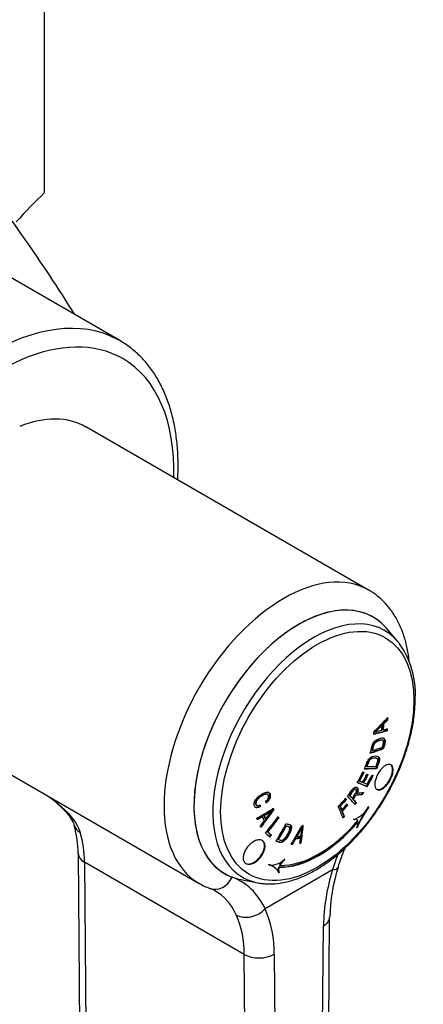
# Model space of a CAD drawing. Units: millimetres. Extents: x -328 to -25, y -84 to 301.
# Drawn here: x -54 to -25, y -46 to 24 of the extents above; entities that cross this region are included whole.
import ezdxf

# ---------------------------------------------------------------- set-up
doc = ezdxf.new("R2010")
doc.units = ezdxf.units.MM
for name, color, linetype in [('106175', 7, 'Continuous'), ('572003', 7, 'Continuous'), ('572010', 7, 'Continuous'), ('576032', 7, 'Continuous'), ('Default', 7, 'Continuous')]:
    doc.layers.add(name, color=color, linetype=linetype)

# ---------------------------------------------------------------- blocks, each defined once
blk = doc.blocks.new('SE7')
at = {"layer": '106175', "color": 7, "linetype": 'Continuous'}
blk.add_line((89.803, 95.17), (89.803, 119.47), dxfattribs=at)
blk.add_ellipse((93.953, 81.955), major_axis=(-10, -17.321), ratio=0.57735, start_param=4.224844, end_param=4.377544, dxfattribs=at)
at = {"layer": '572003', "color": 7, "linetype": 'Continuous'}
for p, q in [((114.784, 63.395), (113.977, 64.327)), ((113.685, 57.407), (113.649, 57.428)), ((113.79, 57.514), (113.754, 57.534)), ((114.085, 57.816), (114.049, 57.836)), ((113.205, 56.937), (113.17, 56.958)), ((113.774, 57.094), (113.738, 57.115)), ((114.055, 57.037), (114.02, 57.057)), ((113.738, 56.361), (113.702, 56.381)), ((113.007, 55.632), (112.972, 55.653)), ((113.802, 55.776), (113.767, 55.796)), ((112.613, 54.497), (112.578, 54.518)), ((113.323, 55.068), (113.287, 55.089)), ((112.341, 54.133), (112.425, 54.098)), ((112.626, 53.969), (112.709, 53.934)), ((112.982, 53.898), (113.064, 53.864)), ((113.304, 54.359), (113.268, 54.38)), ((112.098, 53.478), (112.062, 53.498)), ((112.402, 53.352), (112.366, 53.372)), ((112.649, 53.078), (112.613, 53.099)), ((105.586, 52.53), (105.55, 52.551)), ((105.675, 52.661), (105.639, 52.681)), ((111.4, 52.452), (111.365, 52.472)), ((111.827, 52.884), (111.791, 52.905)), ((111.896, 52.57), (111.861, 52.59)), ((112.274, 52.502), (112.238, 52.522)), ((104.791, 51.773), (104.826, 51.752)), ((105.047, 51.639), (105.011, 51.66)), ((110.736, 51.698), (110.7, 51.718)), ((111.153, 52.152), (111.118, 52.173)), ((111.245, 51.737), (111.209, 51.757)), ((111.579, 52.26), (111.543, 52.281)), ((111.64, 52.194), (111.605, 52.214)), ((111.876, 51.939), (111.841, 51.959)), ((112.745, 51.621), (112.709, 51.642)), ((105.221, 50.958), (105.186, 50.979)), ((105.344, 51.034), (105.309, 51.055)), ((105.897, 51.386), (105.861, 51.407)), ((106.028, 51.438), (105.993, 51.458)), ((106.363, 50.888), (106.296, 50.949)), ((110.844, 51.44), (110.808, 51.461)), ((110.884, 51.344), (110.848, 51.365)), ((111.036, 50.973), (111, 50.994)), ((105.454, 50.8), (105.419, 50.821)), ((106.331, 50.928), (106.398, 50.867)), ((106.398, 50.867), (106.363, 50.888)), ((106.908, 50.289), (106.873, 50.31)), ((107.105, 50.225), (107.069, 50.246)), ((111.711, 50.757), (111.676, 50.777)), ((111.899, 50.747), (111.863, 50.768)), ((111.995, 50.594), (111.96, 50.614)), ((105.607, 49.854), (105.572, 49.875)), ((105.853, 49.63), (105.818, 49.65)), ((107.662, 49.54), (107.627, 49.56)), ((108.007, 50.174), (107.972, 50.195)), ((111.918, 50.16), (111.882, 50.181)), ((106.37, 49.328), (106.334, 49.349)), ((107.364, 49.006), (107.329, 49.027)), ((107.585, 49.4), (107.549, 49.42)), ((107.908, 49.445), (107.872, 49.465)), ((107.973, 49.091), (107.938, 49.112)), ((106.464, 47.499), (106.428, 47.519)), ((106.798, 47.92), (106.763, 47.941)), ((105.981, 47.414), (105.941, 47.437)), ((106.408, 46.979), (106.373, 47)), ((106.41, 47.369), (106.374, 47.389)), ((103.682, 46.495), (104.892, 46.263))]:
    blk.add_line(p, q, dxfattribs=at)
for centre, radius, start, end in [((109.984, 59.676), 6.069, 357.18335, 35.60455), ((103.055, 67.748), 14.79, 313.15189, 315.75231), ((100.953, 69.907), 17.842, 313.3716, 315.52714), ((114.179, 54.33), 2.783, 100.49979, 110.47796), ((119.572, 46.794), 8.402, 144.76777, 156.23277), ((102.426, 56.191), 5.889, 299.30516, 305.68133), ((102.459, 56.173), 5.893, 299.31001, 305.68154), ((135.283, 28.741), 37.099, 142.38196, 143.51637), ((110.927, 52.745), 2.137, 291.54458, 328.27158), ((119.607, 46.775), 8.401, 144.76833, 156.23476), ((111.215, 50.509), 0.785, 333.59082, 6.18927), ((36.684, 104.469), 88.23, 321.47742, 321.58808), ((36.669, 104.482), 88.291, 321.48045, 321.59103), ((99.295, 54.503), 9.688, 329.32245, 333.59577), ((100.792, 53.687), 8.025, 328.88191, 334.04149), ((132.343, 46.517), 24.609, 171.45355, 172.85936), ((105.367, 46.441), 1.15, 59.66702, 76.37018), ((105.402, 46.42), 1.15, 29.04196, 76.37221), ((107.581, 46.948), 1.287, 138.08662, 153.63497), ((107.616, 46.927), 1.287, 129.48904, 153.63848), ((106.835, 47.192), 0.501, 156.84265, 202.6288), ((106.871, 47.172), 0.501, 156.84625, 202.63345)]:
    blk.add_arc(centre, radius, start, end, dxfattribs=at)
for centre, major_axis, ratio, start_param, end_param in [((107.798, 56.007), (-5.25, -9.093), 0.57735, 2.943889, 6.283185), ((108.847, 55.401), (-5.044, -8.736), 0.57735, 2.943889, 6.283185), ((108.847, 55.401), (-5.044, -8.736), 0.57735, -3.373737, -3.339297), ((59.131, 83.155), (69.063, 19.483), 0.711682, -0.896002, -0.873949), ((59.113, 85.456), (69.425, -17.987), 0.353035, -0.594644, -0.5727), ((59.113, 85.456), (69.473, -18), 0.353035, -0.594693, -0.572765), ((58.727, 83.883), (70.291, -14.528), 0.406234, -0.608956, -0.592891), ((58.698, 83.741), (70.241, -14.518), 0.406234, -0.611355, -0.590369), ((58.698, 83.741), (70.29, -14.528), 0.406234, -0.611406, -0.590435), ((58.659, 83.876), (67.346, -24.83), 0.233166, -0.560707, -0.544641), ((61.58, 83.094), (-28.379, -65.725), 0.814655, 1.468317, 1.480359), ((61.673, 83.054), (-28.354, -65.667), 0.814655, 1.470539, 1.480363), ((61.673, 83.054), (-28.374, -65.713), 0.814655, 1.470543, 1.48036), ((61.919, 82.947), (-28.36, -65.68), 0.814656, 1.47054, 1.479763), ((62.013, 82.907), (-28.334, -65.62), 0.814655, 1.470535, 1.479766), ((62.013, 82.907), (-28.354, -65.666), 0.814656, 1.470539, 1.479763), ((58.605, 83.73), (67.298, -24.812), 0.233166, -0.563106, -0.54212), ((58.605, 83.73), (67.345, -24.829), 0.233166, -0.563156, -0.542185), ((62.378, 82.749), (-28.31, -65.564), 0.814656, 1.468297, 1.48076), ((62.285, 82.789), (-28.336, -65.625), 0.814655, 1.470536, 1.480756), ((62.378, 82.749), (-28.33, -65.61), 0.814655, 1.468303, 1.480757), ((58.55, 83.793), (63.462, -33.426), 0.054801, -0.543983, -0.522997), ((58.55, 83.793), (63.506, -33.449), 0.054801, -0.544034, -0.523063), ((58.624, 83.934), (63.507, -33.449), 0.054801, -0.532671, -0.52552), ((58.461, 83.793), (58.678, -41.337), 0.126264, 0.527714, 0.548685), ((60.299, 81.266), (64.229, 31.619), 0.761629, -1.10655, -1.095301), ((58.482, 83.931), (52.856, -48.561), 0.294258, 0.55515, 0.576121), ((60.35, 81.164), (64.172, 31.591), 0.761629, -1.104327, -1.095297), ((60.35, 81.164), (64.217, 31.613), 0.761628, -1.104326, -1.095302), ((60.484, 80.892), (64.184, 31.597), 0.761629, -1.104326, -1.096524), ((60.534, 80.79), (64.127, 31.568), 0.76163, -1.104328, -1.096519), ((60.534, 80.79), (64.171, 31.59), 0.761629, -1.104328, -1.096524), ((58.552, 83.922), (58.638, -41.309), 0.126264, 0.52765, 0.536983), ((58.552, 83.922), (58.678, -41.338), 0.126264, 0.527716, 0.537042), ((58.912, 83.245), (71.431, 6.923), 0.634984, -0.935714, -0.914477), ((58.056, 84.855), (42.984, 57.4), 0.814553, 4.718941, 4.74031), ((58.056, 84.855), (43.014, 57.44), 0.814553, 4.719004, 4.740358), ((58.585, 84.044), (52.82, -48.527), 0.294258, 0.555086, 0.564614), ((58.585, 84.044), (52.857, -48.561), 0.294258, 0.555151, 0.564672), ((58.631, 84.454), (48.341, 53.058), 0.810064, 4.794564, 4.814873), ((58.697, 84.393), (48.308, 53.022), 0.810064, -1.486307, -1.468363), ((58.697, 84.393), (48.341, 53.059), 0.810064, -1.486244, -1.468312), ((58.505, 84.379), (-20.131, -68.896), 0.808513, 1.28285, 1.30316), ((58.592, 84.353), (-20.117, -68.849), 0.808513, 1.285165, 1.300735), ((58.592, 84.353), (-20.131, -68.897), 0.808514, 1.285228, 1.300788), ((109.167, 55.216), (-4.288, -7.426), 0.57735, 0.306746, 1.26405), ((109.203, 55.196), (-4.287, -7.426), 0.57735, 0.306746, 1.26405), ((109.215, 55.189), (-4.213, -7.296), 0.57735, 0.305278, 1.265518), ((59.569, 84.049), (-21.73, -68.397), 0.810024, 1.303261, 1.324502), ((57.657, 83.686), (33.212, -63.555), 0.604061, 0.719616, 0.740989), ((57.657, 83.686), (33.235, -63.6), 0.604061, 0.719679, 0.741037), ((55.08, 78.793), (59.131, -40.139), 0.102285, 0.614931, 0.625034), ((55.175, 78.933), (59.102, -40.12), 0.102285, 0.614929, 0.622888), ((55.175, 78.933), (59.144, -40.148), 0.102285, 0.614932, 0.622886), ((107.798, 56.007), (-5.25, -9.093), 0.57735, 0, 0.197704), ((108.847, 55.401), (-5.044, -8.736), 0.57735, 0, 0.197704), ((108.847, 55.401), (-5.044, -8.736), 0.57735, 0.197704, 0.252598)]:
    blk.add_ellipse(centre, major_axis=major_axis, ratio=ratio, start_param=start_param, end_param=end_param, dxfattribs=at)
blk.add_ellipse((109.103, 55.253), major_axis=(4.837, 8.378), ratio=0.57735, dxfattribs=at)
for points, knots in [([(105.255, 46.223), (105.372, 46.208), (105.683, 46.168), (106.294, 46.206), (107.033, 46.341), (107.801, 46.586), (108.579, 46.933), (109.359, 47.379), (110.132, 47.918), (110.888, 48.544), (111.618, 49.248), (112.316, 50.021), (112.973, 50.856), (113.582, 51.742), (114.137, 52.67), (114.631, 53.63), (115.059, 54.61), (115.416, 55.599), (115.698, 56.589), (115.9, 57.561), (116.023, 58.515), (116.039, 59.064), (116.045, 59.377)], [0, 0, 0, 0, 0.023313, 0.073463, 0.12423, 0.175521, 0.227158, 0.278967, 0.330819, 0.382637, 0.434402, 0.486112, 0.537776, 0.589409, 0.641027, 0.692647, 0.744283, 0.795951, 0.847669, 0.899454, 0.951322, 1, 1, 1, 1]), ([(112.867, 55.454), (112.899, 55.603), (112.925, 55.751), (112.963, 55.903), (112.976, 55.956), (112.993, 56.01), (113.017, 56.062), (113.035, 56.102), (113.059, 56.141), (113.084, 56.176), (113.117, 56.222), (113.154, 56.263), (113.191, 56.299), (113.249, 56.353), (113.309, 56.396), (113.367, 56.428), (113.473, 56.487), (113.577, 56.522), (113.671, 56.529), (113.713, 56.533), (113.752, 56.529), (113.786, 56.517), (113.822, 56.504), (113.854, 56.484), (113.876, 56.449), (113.889, 56.428), (113.898, 56.399), (113.901, 56.366), (113.906, 56.325), (113.903, 56.277), (113.896, 56.228), (113.874, 56.081), (113.834, 55.926), (113.802, 55.776)], [0, 0, 0, 0, 0.167914, 0.167914, 0.167914, 0.225997, 0.225997, 0.225997, 0.270382, 0.270382, 0.270382, 0.329135, 0.329135, 0.329135, 0.419892, 0.419892, 0.419892, 0.585822, 0.585822, 0.585822, 0.657595, 0.657595, 0.657595, 0.730176, 0.730176, 0.730176, 0.774883, 0.774883, 0.774883, 0.831505, 0.831505, 0.831505, 1, 1, 1, 1]), ([(113.767, 55.796), (113.802, 55.959), (113.849, 56.129), (113.865, 56.285), (113.869, 56.328), (113.869, 56.37), (113.863, 56.406), (113.858, 56.436), (113.847, 56.461), (113.833, 56.48), (113.82, 56.498), (113.804, 56.511), (113.786, 56.521)], [0, 0, 0, 0, 0.577294, 0.577294, 0.577294, 0.739188, 0.739188, 0.739188, 0.875078, 0.875078, 0.875078, 1, 1, 1, 1]), ([(112.972, 55.653), (112.986, 55.718), (112.999, 55.783), (113.013, 55.848), (113.027, 55.913), (113.04, 55.981), (113.069, 56.048), (113.08, 56.073), (113.094, 56.098), (113.11, 56.121), (113.13, 56.151), (113.153, 56.178), (113.177, 56.202), (113.213, 56.239), (113.252, 56.269), (113.289, 56.292), (113.364, 56.338), (113.437, 56.366), (113.507, 56.384), (113.552, 56.395), (113.596, 56.401), (113.636, 56.398), (113.66, 56.397), (113.683, 56.393), (113.702, 56.381)], [0, 0, 0, 0, 0.1457296, 0.1457296, 0.1457296, 0.2932981, 0.2932981, 0.2932981, 0.3482171, 0.3482171, 0.3482171, 0.4221599, 0.4221599, 0.4221599, 0.5371719, 0.5371719, 0.5371719, 0.7663096, 0.7663096, 0.7663096, 0.9131819, 0.9131819, 0.9131819, 1, 1, 1, 1]), ([(113.724, 55.879), (113.747, 55.986), (113.776, 56.097), (113.787, 56.199), (113.79, 56.234), (113.791, 56.269), (113.784, 56.296), (113.779, 56.317), (113.77, 56.333), (113.758, 56.345), (113.743, 56.361), (113.723, 56.37), (113.702, 56.374), (113.645, 56.385), (113.58, 56.375), (113.513, 56.355), (113.442, 56.333), (113.367, 56.303), (113.292, 56.25), (113.265, 56.231), (113.238, 56.207), (113.212, 56.181), (113.185, 56.154), (113.159, 56.123), (113.137, 56.088), (113.122, 56.064), (113.108, 56.038), (113.098, 56.013), (113.077, 55.959), (113.065, 55.905), (113.054, 55.853), (113.038, 55.779), (113.023, 55.706), (113.007, 55.632)], [0, 0, 0, 0, 0.169525, 0.169525, 0.169525, 0.228828, 0.228828, 0.228828, 0.273056, 0.273056, 0.273056, 0.330584, 0.330584, 0.330584, 0.484992, 0.484992, 0.484992, 0.647675, 0.647675, 0.647675, 0.705649, 0.705649, 0.705649, 0.764405, 0.764405, 0.764405, 0.803835, 0.803835, 0.803835, 0.885472, 0.885472, 0.885472, 1, 1, 1, 1]), ([(112.459, 54.352), (112.502, 54.466), (112.545, 54.58), (112.629, 54.808), (112.677, 54.93), (112.902, 55.21), (113.079, 55.254), (113.287, 55.254), (113.353, 55.243), (113.46, 55.174), (113.505, 55.119), (113.513, 54.93), (113.472, 54.809), (113.388, 54.584), (113.346, 54.472), (113.304, 54.359)], [0, 0, 0, 0, 0.125, 0.125, 0.25, 0.25, 0.5, 0.5, 0.625, 0.625, 0.75, 0.75, 0.875, 0.875, 1, 1, 1, 1]), ([(112.578, 54.518), (112.603, 54.584), (112.627, 54.65), (112.652, 54.716), (112.677, 54.783), (112.701, 54.852), (112.739, 54.915), (112.753, 54.938), (112.77, 54.96), (112.787, 54.978), (112.81, 55.004), (112.834, 55.025), (112.858, 55.042), (112.896, 55.069), (112.935, 55.089), (112.971, 55.101), (113.042, 55.124), (113.108, 55.127), (113.17, 55.122), (113.21, 55.119), (113.249, 55.11), (113.282, 55.092), (113.284, 55.091), (113.286, 55.09), (113.287, 55.089)], [0, 0, 0, 0, 0.158283, 0.158283, 0.158283, 0.318501, 0.318501, 0.318501, 0.377392, 0.377392, 0.377392, 0.456442, 0.456442, 0.456442, 0.582528, 0.582528, 0.582528, 0.829513, 0.829513, 0.829513, 0.991438, 0.991438, 0.991438, 1, 1, 1, 1]), ([(113.268, 54.38), (113.31, 54.491), (113.352, 54.603), (113.435, 54.827), (113.477, 54.946), (113.471, 55.138), (113.426, 55.192), (113.369, 55.23), (113.365, 55.232), (113.361, 55.235)], [0, 0, 0, 0, 0.325841, 0.325841, 0.651682, 0.651682, 0.977522, 0.977522, 1, 1, 1, 1]), ([(113.261, 54.503), (113.302, 54.612), (113.349, 54.723), (113.379, 54.832), (113.389, 54.869), (113.396, 54.907), (113.396, 54.94), (113.396, 54.964), (113.391, 54.985), (113.384, 55.002), (113.374, 55.026), (113.359, 55.043), (113.341, 55.056), (113.304, 55.084), (113.259, 55.096), (113.21, 55.101), (113.15, 55.107), (113.085, 55.104), (113.015, 55.083), (112.987, 55.074), (112.958, 55.062), (112.928, 55.044), (112.898, 55.026), (112.867, 55.003), (112.838, 54.974), (112.82, 54.956), (112.802, 54.935), (112.786, 54.912), (112.77, 54.889), (112.757, 54.864), (112.745, 54.838), (112.692, 54.726), (112.656, 54.611), (112.613, 54.497)], [0, 0, 0, 0, 0.169812, 0.169812, 0.169812, 0.22906, 0.22906, 0.22906, 0.273162, 0.273162, 0.273162, 0.333166, 0.333166, 0.333166, 0.459772, 0.459772, 0.459772, 0.617886, 0.617886, 0.617886, 0.681653, 0.681653, 0.681653, 0.745834, 0.745834, 0.745834, 0.785363, 0.785363, 0.785363, 0.825133, 0.825133, 0.825133, 1, 1, 1, 1]), ([(114.307, 54.628), (114.355, 54.603), (114.394, 54.56), (114.422, 54.503), (114.449, 54.447), (114.465, 54.374), (114.469, 54.293), (114.472, 54.211), (114.463, 54.118), (114.443, 54.021), (114.422, 53.924), (114.389, 53.821), (114.347, 53.719), (114.305, 53.619), (114.252, 53.517), (114.193, 53.423), (114.134, 53.329), (114.068, 53.241), (113.999, 53.164), (113.93, 53.088), (113.856, 53.021), (113.785, 52.971), (113.713, 52.92), (113.641, 52.883), (113.575, 52.864), (113.508, 52.844), (113.446, 52.842), (113.392, 52.856), (113.338, 52.871), (113.292, 52.904), (113.258, 52.951), (113.223, 52.999), (113.199, 53.062), (113.188, 53.137), (113.177, 53.212), (113.178, 53.3), (113.191, 53.394), (113.205, 53.487), (113.23, 53.588), (113.266, 53.689), (113.302, 53.79), (113.349, 53.893), (113.404, 53.991), (113.458, 54.088), (113.521, 54.182), (113.588, 54.265), (113.654, 54.347), (113.726, 54.422), (113.798, 54.481), (113.87, 54.541), (113.943, 54.588), (114.012, 54.617), (114.081, 54.647), (114.147, 54.66), (114.205, 54.656), (114.242, 54.654), (114.276, 54.644), (114.307, 54.628)], [0, 0, 0, 0, 0.054084, 0.054084, 0.054084, 0.10818, 0.10818, 0.10818, 0.162076, 0.162076, 0.162076, 0.215618, 0.215618, 0.215618, 0.268881, 0.268881, 0.268881, 0.32206, 0.32206, 0.32206, 0.375385, 0.375385, 0.375385, 0.429019, 0.429019, 0.429019, 0.482996, 0.482996, 0.482996, 0.537198, 0.537198, 0.537198, 0.591408, 0.591408, 0.591408, 0.645401, 0.645401, 0.645401, 0.699051, 0.699051, 0.699051, 0.752385, 0.752385, 0.752385, 0.805568, 0.805568, 0.805568, 0.858825, 0.858825, 0.858825, 0.912352, 0.912352, 0.912352, 0.966226, 0.966226, 0.966226, 1, 1, 1, 1]), ([(113.3, 52.901), (113.335, 52.88), (113.376, 52.869), (113.42, 52.868), (113.479, 52.866), (113.547, 52.881), (113.617, 52.914), (113.687, 52.946), (113.761, 52.995), (113.834, 53.058), (113.906, 53.12), (113.978, 53.197), (114.045, 53.283), (114.111, 53.368), (114.173, 53.464), (114.226, 53.562), (114.279, 53.661), (114.324, 53.764), (114.358, 53.864), (114.392, 53.964), (114.415, 54.064), (114.426, 54.155), (114.437, 54.246), (114.436, 54.331), (114.424, 54.403), (114.411, 54.476), (114.385, 54.537), (114.35, 54.582), (114.328, 54.611), (114.301, 54.633), (114.271, 54.649)], [0, 0, 0, 0, 0.080182, 0.080182, 0.080182, 0.188003, 0.188003, 0.188003, 0.295677, 0.295677, 0.295677, 0.402804, 0.402804, 0.402804, 0.509229, 0.509229, 0.509229, 0.615108, 0.615108, 0.615108, 0.720836, 0.720836, 0.720836, 0.826868, 0.826868, 0.826868, 0.933525, 0.933525, 0.933525, 1, 1, 1, 1]), ([(111.248, 52.388), (111.357, 52.541), (111.464, 52.697), (111.575, 52.848), (111.6, 52.883), (111.627, 52.916), (111.654, 52.947), (111.674, 52.969), (111.696, 52.99), (111.717, 53.006), (111.739, 53.022), (111.761, 53.033), (111.782, 53.039), (111.811, 53.049), (111.839, 53.051), (111.863, 53.046), (111.893, 53.041), (111.918, 53.025), (111.939, 53.004), (111.96, 52.982), (111.978, 52.953), (111.987, 52.916), (111.993, 52.892), (111.995, 52.863), (111.992, 52.831), (111.99, 52.8), (111.982, 52.765), (111.971, 52.73), (111.957, 52.688), (111.937, 52.645), (111.915, 52.603), (111.909, 52.592), (111.903, 52.581), (111.896, 52.57)], [0, 0, 0, 0, 0.31629, 0.31629, 0.31629, 0.388482, 0.388482, 0.388482, 0.441984, 0.441984, 0.441984, 0.496018, 0.496018, 0.496018, 0.573836, 0.573836, 0.573836, 0.668592, 0.668592, 0.668592, 0.767376, 0.767376, 0.767376, 0.833228, 0.833228, 0.833228, 0.89936, 0.89936, 0.89936, 0.978513, 0.978513, 0.978513, 1, 1, 1, 1]), ([(111.861, 52.59), (111.887, 52.634), (111.91, 52.681), (111.927, 52.726), (111.94, 52.761), (111.949, 52.796), (111.954, 52.828), (111.959, 52.86), (111.959, 52.891), (111.955, 52.917), (111.95, 52.95), (111.939, 52.977), (111.924, 52.999), (111.909, 53.021), (111.89, 53.039), (111.868, 53.052)], [0, 0, 0, 0, 0.226132, 0.226132, 0.226132, 0.397085, 0.397085, 0.397085, 0.568235, 0.568235, 0.568235, 0.781184, 0.781184, 0.781184, 1, 1, 1, 1]), ([(105.047, 51.639), (104.98, 51.613), (104.913, 51.594), (104.851, 51.591), (104.814, 51.59), (104.778, 51.595), (104.748, 51.608), (104.718, 51.621), (104.692, 51.643), (104.673, 51.672), (104.656, 51.698), (104.645, 51.731), (104.639, 51.767), (104.633, 51.804), (104.632, 51.845), (104.636, 51.888), (104.64, 51.928), (104.65, 51.97), (104.666, 52.011), (104.681, 52.052), (104.703, 52.094), (104.728, 52.133), (104.766, 52.193), (104.812, 52.249), (104.86, 52.299), (104.934, 52.377), (105.015, 52.444), (105.097, 52.5), (105.206, 52.574), (105.32, 52.638), (105.428, 52.669), (105.478, 52.683), (105.528, 52.691), (105.573, 52.688), (105.619, 52.686), (105.662, 52.673), (105.695, 52.647), (105.723, 52.626), (105.746, 52.595), (105.76, 52.558), (105.774, 52.523), (105.781, 52.483), (105.781, 52.439), (105.781, 52.402), (105.776, 52.361), (105.765, 52.319), (105.753, 52.278), (105.736, 52.235), (105.714, 52.195), (105.692, 52.153), (105.665, 52.113), (105.636, 52.077), (105.594, 52.023), (105.546, 51.976), (105.498, 51.933)], [0, 0, 0, 0, 0.075598, 0.075598, 0.075598, 0.120814, 0.120814, 0.120814, 0.166365, 0.166365, 0.166365, 0.20769, 0.20769, 0.20769, 0.251034, 0.251034, 0.251034, 0.290702, 0.290702, 0.290702, 0.330402, 0.330402, 0.330402, 0.391479, 0.391479, 0.391479, 0.485458, 0.485458, 0.485458, 0.610736, 0.610736, 0.610736, 0.668169, 0.668169, 0.668169, 0.726527, 0.726527, 0.726527, 0.776233, 0.776233, 0.776233, 0.822222, 0.822222, 0.822222, 0.861929, 0.861929, 0.861929, 0.901661, 0.901661, 0.901661, 0.9419, 0.9419, 0.9419, 1, 1, 1, 1]), ([(104.791, 51.773), (104.778, 51.781), (104.766, 51.791), (104.756, 51.803), (104.743, 51.821), (104.733, 51.844), (104.729, 51.87), (104.724, 51.894), (104.723, 51.921), (104.727, 51.949), (104.73, 51.981), (104.74, 52.015), (104.754, 52.049), (104.766, 52.078), (104.782, 52.106), (104.799, 52.133), (104.827, 52.175), (104.859, 52.215), (104.894, 52.249), (104.953, 52.309), (105.018, 52.359), (105.083, 52.403), (105.169, 52.461), (105.257, 52.512), (105.342, 52.543), (105.379, 52.556), (105.415, 52.565), (105.449, 52.568), (105.483, 52.571), (105.517, 52.568), (105.544, 52.554), (105.546, 52.553), (105.548, 52.552), (105.55, 52.551)], [0, 0, 0, 0, 0.047911, 0.047911, 0.047911, 0.116397, 0.116397, 0.116397, 0.180755, 0.180755, 0.180755, 0.2539, 0.2539, 0.2539, 0.316633, 0.316633, 0.316633, 0.414197, 0.414197, 0.414197, 0.582774, 0.582774, 0.582774, 0.804165, 0.804165, 0.804165, 0.897437, 0.897437, 0.897437, 0.992273, 0.992273, 0.992273, 1, 1, 1, 1]), ([(105.451, 52.026), (105.493, 52.064), (105.535, 52.107), (105.57, 52.154), (105.59, 52.18), (105.607, 52.208), (105.621, 52.236), (105.635, 52.265), (105.646, 52.295), (105.651, 52.323), (105.656, 52.348), (105.657, 52.372), (105.656, 52.394), (105.653, 52.427), (105.646, 52.457), (105.632, 52.482), (105.621, 52.502), (105.606, 52.518), (105.588, 52.529), (105.57, 52.54), (105.549, 52.546), (105.526, 52.548), (105.489, 52.551), (105.447, 52.544), (105.406, 52.532), (105.335, 52.51), (105.261, 52.472), (105.19, 52.428), (105.108, 52.378), (105.025, 52.321), (104.949, 52.248), (104.919, 52.22), (104.89, 52.188), (104.864, 52.155), (104.838, 52.12), (104.815, 52.083), (104.797, 52.045), (104.783, 52.016), (104.773, 51.986), (104.767, 51.957), (104.761, 51.928), (104.759, 51.9), (104.761, 51.875), (104.763, 51.848), (104.769, 51.823), (104.78, 51.802), (104.791, 51.781), (104.807, 51.764), (104.826, 51.753), (104.843, 51.742), (104.864, 51.736), (104.886, 51.735), (104.919, 51.732), (104.956, 51.739), (104.993, 51.75), (105.019, 51.758), (105.045, 51.768), (105.071, 51.779)], [0, 0, 0, 0, 0.069291, 0.069291, 0.069291, 0.106637, 0.106637, 0.106637, 0.144508, 0.144508, 0.144508, 0.177485, 0.177485, 0.177485, 0.226625, 0.226625, 0.226625, 0.266535, 0.266535, 0.266535, 0.306367, 0.306367, 0.306367, 0.371053, 0.371053, 0.371053, 0.481671, 0.481671, 0.481671, 0.60775, 0.60775, 0.60775, 0.6573, 0.6573, 0.6573, 0.707341, 0.707341, 0.707341, 0.745408, 0.745408, 0.745408, 0.783428, 0.783428, 0.783428, 0.823693, 0.823693, 0.823693, 0.865563, 0.865563, 0.865563, 0.903275, 0.903275, 0.903275, 0.960291, 0.960291, 0.960291, 1, 1, 1, 1]), ([(105.462, 51.953), (105.522, 52.006), (105.581, 52.067), (105.629, 52.135), (105.658, 52.175), (105.682, 52.218), (105.701, 52.262), (105.721, 52.305), (105.734, 52.351), (105.741, 52.393), (105.747, 52.432), (105.747, 52.47), (105.743, 52.505), (105.738, 52.543), (105.727, 52.579), (105.711, 52.608), (105.693, 52.639), (105.669, 52.664), (105.639, 52.681)], [0, 0, 0, 0, 0.253079, 0.253079, 0.253079, 0.39928, 0.39928, 0.39928, 0.546322, 0.546322, 0.546322, 0.682657, 0.682657, 0.682657, 0.83541, 0.83541, 0.83541, 1, 1, 1, 1]), ([(111.365, 52.472), (111.44, 52.579), (111.514, 52.688), (111.592, 52.792), (111.608, 52.813), (111.625, 52.834), (111.643, 52.853), (111.658, 52.868), (111.674, 52.882), (111.69, 52.893), (111.706, 52.903), (111.722, 52.91), (111.736, 52.913), (111.75, 52.916), (111.762, 52.915), (111.773, 52.912), (111.78, 52.911), (111.786, 52.908), (111.791, 52.905)], [0, 0, 0, 0, 0.546131, 0.546131, 0.546131, 0.660915, 0.660915, 0.660915, 0.758683, 0.758683, 0.758683, 0.85732, 0.85732, 0.85732, 0.94789, 0.94789, 0.94789, 1, 1, 1, 1]), ([(111.579, 52.26), (111.655, 52.368), (111.735, 52.472), (111.806, 52.584), (111.821, 52.607), (111.836, 52.631), (111.848, 52.656), (111.857, 52.675), (111.865, 52.695), (111.87, 52.714), (111.876, 52.733), (111.878, 52.752), (111.879, 52.768), (111.88, 52.786), (111.879, 52.803), (111.875, 52.817), (111.87, 52.838), (111.86, 52.854), (111.848, 52.867), (111.836, 52.88), (111.821, 52.89), (111.803, 52.893), (111.791, 52.895), (111.777, 52.894), (111.762, 52.89), (111.747, 52.885), (111.731, 52.877), (111.715, 52.865), (111.701, 52.854), (111.686, 52.841), (111.672, 52.826), (111.609, 52.759), (111.556, 52.672), (111.5, 52.592), (111.467, 52.545), (111.433, 52.498), (111.4, 52.452)], [0, 0, 0, 0, 0.254984, 0.254984, 0.254984, 0.308316, 0.308316, 0.308316, 0.350039, 0.350039, 0.350039, 0.391748, 0.391748, 0.391748, 0.435724, 0.435724, 0.435724, 0.499218, 0.499218, 0.499218, 0.564888, 0.564888, 0.564888, 0.610021, 0.610021, 0.610021, 0.655421, 0.655421, 0.655421, 0.69629, 0.69629, 0.69629, 0.88743, 0.88743, 0.88743, 1, 1, 1, 1]), ([(111.605, 52.214), (111.631, 52.251), (111.657, 52.287), (111.708, 52.36), (111.734, 52.397), (111.792, 52.459), (111.823, 52.477), (111.88, 52.497), (111.906, 52.5), (111.985, 52.51), (112.035, 52.512), (112.137, 52.517), (112.188, 52.519), (112.238, 52.522)], [0, 0, 0, 0, 0.125, 0.125, 0.25, 0.25, 0.375, 0.375, 0.5, 0.5, 0.75, 0.75, 1, 1, 1, 1]), ([(112.274, 52.502), (112.223, 52.499), (112.172, 52.496), (112.07, 52.491), (112.019, 52.489), (111.94, 52.48), (111.913, 52.476), (111.856, 52.456), (111.825, 52.437), (111.768, 52.375), (111.743, 52.338), (111.691, 52.266), (111.666, 52.23), (111.64, 52.194)], [0, 0, 0, 0, 0.25, 0.25, 0.5, 0.5, 0.625, 0.625, 0.75, 0.75, 0.875, 0.875, 1, 1, 1, 1]), ([(111.896, 52.57), (111.92, 52.586), (111.943, 52.601), (111.987, 52.624), (112.009, 52.63), (112.073, 52.646), (112.112, 52.649), (112.23, 52.655), (112.308, 52.659), (112.386, 52.663)], [0, 0, 0, 0, 0.125, 0.125, 0.25, 0.25, 0.5, 0.5, 1, 1, 1, 1]), ([(104.695, 51.637), (104.705, 51.631), (104.716, 51.627), (104.728, 51.623), (104.757, 51.613), (104.791, 51.61), (104.826, 51.612), (104.885, 51.617), (104.948, 51.635), (105.011, 51.66)], [0, 0, 0, 0, 0.126037, 0.126037, 0.126037, 0.449972, 0.449972, 0.449972, 1, 1, 1, 1]), ([(106.163, 49.228), (106.231, 49.208), (106.298, 49.188), (106.433, 49.149), (106.506, 49.131), (106.687, 49.213), (106.776, 49.301), (106.931, 49.487), (106.997, 49.588), (107.173, 49.901), (107.28, 50.144), (107.225, 50.34), (107.2, 50.366), (107.169, 50.385)], [0, 0, 0, 0, 0.153354, 0.153354, 0.306709, 0.306709, 0.460063, 0.460063, 0.613417, 0.613417, 0.920126, 0.920126, 1, 1, 1, 1]), ([(106.902, 50.463), (106.971, 50.442), (107.04, 50.422), (107.177, 50.382), (107.249, 50.357), (107.316, 50.128), (107.209, 49.882), (106.976, 49.469), (106.816, 49.237), (106.545, 49.111), (106.47, 49.128), (106.335, 49.168), (106.267, 49.188), (106.198, 49.208)], [0, 0, 0, 0, 0.125, 0.125, 0.25, 0.25, 0.5, 0.5, 0.75, 0.75, 0.875, 0.875, 1, 1, 1, 1]), ([(106.37, 49.328), (106.436, 49.309), (106.497, 49.279), (106.572, 49.276), (106.597, 49.275), (106.626, 49.279), (106.656, 49.291), (106.678, 49.301), (106.701, 49.315), (106.723, 49.333), (106.754, 49.357), (106.783, 49.386), (106.809, 49.417), (106.866, 49.483), (106.916, 49.556), (106.961, 49.629), (107.017, 49.722), (107.069, 49.817), (107.108, 49.913), (107.124, 49.951), (107.137, 49.99), (107.145, 50.028), (107.154, 50.065), (107.159, 50.103), (107.157, 50.135), (107.155, 50.155), (107.151, 50.174), (107.143, 50.189), (107.135, 50.204), (107.123, 50.214), (107.11, 50.222), (107.052, 50.259), (106.977, 50.269), (106.908, 50.289)], [0, 0, 0, 0, 0.169813, 0.169813, 0.169813, 0.229059, 0.229059, 0.229059, 0.273157, 0.273157, 0.273157, 0.333152, 0.333152, 0.333152, 0.459739, 0.459739, 0.459739, 0.617853, 0.617853, 0.617853, 0.681648, 0.681648, 0.681648, 0.745859, 0.745859, 0.745859, 0.785392, 0.785392, 0.785392, 0.825164, 0.825164, 0.825164, 1, 1, 1, 1]), ([(106.873, 50.31), (106.913, 50.298), (106.953, 50.286), (106.993, 50.275), (107.019, 50.267), (107.047, 50.26), (107.07, 50.246)], [0, 0, 0, 0, 0.598197, 0.598197, 0.598197, 1, 1, 1, 1]), ([(105.214, 49.264), (105.27, 49.231), (105.317, 49.182), (105.349, 49.121), (105.381, 49.06), (105.401, 48.985), (105.405, 48.903), (105.409, 48.821), (105.399, 48.729), (105.375, 48.634), (105.35, 48.539), (105.312, 48.44), (105.261, 48.343), (105.211, 48.246), (105.148, 48.15), (105.077, 48.062), (105.005, 47.974), (104.925, 47.892), (104.841, 47.824), (104.757, 47.755), (104.668, 47.697), (104.581, 47.656), (104.494, 47.614), (104.407, 47.587), (104.327, 47.578), (104.247, 47.568), (104.172, 47.576), (104.109, 47.599), (104.045, 47.622), (103.991, 47.662), (103.95, 47.715), (103.91, 47.768), (103.882, 47.835), (103.869, 47.911), (103.855, 47.988), (103.857, 48.076), (103.872, 48.167), (103.888, 48.259), (103.918, 48.358), (103.96, 48.455), (104.003, 48.552), (104.059, 48.651), (104.124, 48.743), (104.19, 48.835), (104.266, 48.922), (104.347, 48.998), (104.428, 49.074), (104.516, 49.14), (104.603, 49.19), (104.69, 49.241), (104.779, 49.278), (104.862, 49.298), (104.945, 49.317), (105.024, 49.321), (105.094, 49.308), (105.138, 49.299), (105.178, 49.285), (105.214, 49.264)], [0, 0, 0, 0, 0.053215, 0.053215, 0.053215, 0.106424, 0.106424, 0.106424, 0.159732, 0.159732, 0.159732, 0.21334, 0.21334, 0.21334, 0.267293, 0.267293, 0.267293, 0.321484, 0.321484, 0.321484, 0.375702, 0.375702, 0.375702, 0.429718, 0.429718, 0.429718, 0.483396, 0.483396, 0.483396, 0.536748, 0.536748, 0.536748, 0.589931, 0.589931, 0.589931, 0.643175, 0.643175, 0.643175, 0.696678, 0.696678, 0.696678, 0.750529, 0.750529, 0.750529, 0.804667, 0.804667, 0.804667, 0.858902, 0.858902, 0.858902, 0.912999, 0.912999, 0.912999, 0.966787, 0.966787, 0.966787, 1, 1, 1, 1]), ([(104.016, 47.646), (104.056, 47.623), (104.1, 47.608), (104.149, 47.6), (104.219, 47.589), (104.299, 47.594), (104.381, 47.616), (104.464, 47.637), (104.552, 47.675), (104.637, 47.726), (104.724, 47.777), (104.811, 47.844), (104.891, 47.919), (104.971, 47.996), (105.047, 48.084), (105.112, 48.176), (105.177, 48.268), (105.232, 48.368), (105.274, 48.466), (105.316, 48.564), (105.346, 48.664), (105.36, 48.756), (105.374, 48.849), (105.374, 48.936), (105.358, 49.013), (105.343, 49.088), (105.313, 49.155), (105.271, 49.206), (105.245, 49.238), (105.213, 49.264), (105.178, 49.285)], [0, 0, 0, 0, 0.073684, 0.073684, 0.073684, 0.18012, 0.18012, 0.18012, 0.287001, 0.287001, 0.287001, 0.394565, 0.394565, 0.394565, 0.502757, 0.502757, 0.502757, 0.611243, 0.611243, 0.611243, 0.719558, 0.719558, 0.719558, 0.82731, 0.82731, 0.82731, 0.934358, 0.934358, 0.934358, 1, 1, 1, 1]), ([(105.674, 47.538), (105.751, 47.518), (105.834, 47.512), (106.011, 47.525), (106.107, 47.545), (106.397, 47.643), (106.602, 47.761), (106.798, 47.92)], [0, 0, 0, 0, 0.25, 0.25, 0.5, 0.5, 1, 1, 1, 1])]:
    blk.add_open_spline(points, degree=3, knots=knots, dxfattribs=at)
for points, degree in [([(114.049, 57.836), (114.052, 57.911), (114.054, 57.987)], 2), ([(114.09, 57.966), (114.087, 57.891), (114.085, 57.816)], 2), ([(113.672, 57.067), (113.679, 57.237), (113.685, 57.407)], 2), ([(113.738, 57.115), (113.747, 57.324), (113.754, 57.534)], 2), ([(113.754, 57.534), (113.902, 57.685), (114.049, 57.836)], 2), ([(113.79, 57.514), (113.782, 57.304), (113.774, 57.094)], 2), ([(114.085, 57.816), (113.938, 57.664), (113.79, 57.514)], 2), ([(113.099, 56.805), (113.102, 56.876), (113.104, 56.947)], 2), ([(113.774, 57.094), (113.918, 57.134), (114.061, 57.175)], 2), ([(114.02, 57.057), (114.023, 57.126), (114.025, 57.195)], 2), ([(114.061, 57.175), (114.058, 57.106), (114.055, 57.037)], 2), ([(112.098, 53.478), (112.209, 53.432), (112.318, 53.386)], 2), ([(111.543, 52.281), (111.455, 52.376), (111.365, 52.472)], 2), ([(111.4, 52.452), (111.49, 52.356), (111.579, 52.26)], 2), ([(112.238, 52.522), (112.295, 52.603), (112.351, 52.683)], 2), ([(112.386, 52.663), (112.33, 52.582), (112.274, 52.502)], 2), ([(105.011, 51.66), (105.024, 51.73), (105.036, 51.8)], 2), ([(105.071, 51.779), (105.059, 51.709), (105.047, 51.639)], 2), ([(105.498, 51.933), (105.474, 51.979), (105.451, 52.026)], 2), ([(110.808, 51.461), (110.755, 51.589), (110.7, 51.718)], 2), ([(110.736, 51.698), (110.79, 51.569), (110.844, 51.44)], 2), ([(111.118, 52.173), (111.098, 52.221), (111.077, 52.269)], 2), ([(111.112, 52.249), (111.133, 52.2), (111.153, 52.152)], 2), ([(111.209, 51.757), (111.19, 51.805), (111.17, 51.853)], 2), ([(111.205, 51.833), (111.225, 51.785), (111.245, 51.737)], 2), ([(111.749, 51.831), (111.795, 51.895), (111.841, 51.959)], 2), ([(111.876, 51.939), (111.831, 51.875), (111.785, 51.811)], 2), ([(104.837, 50.763), (105.012, 50.871), (105.186, 50.979)], 2), ([(105.221, 50.958), (105.047, 50.85), (104.873, 50.742)], 2), ([(105.357, 50.669), (105.29, 50.813), (105.221, 50.958)], 2), ([(105.419, 50.821), (105.364, 50.938), (105.309, 51.055)], 2), ([(105.344, 51.034), (105.4, 50.917), (105.454, 50.8)], 2), ([(105.993, 51.458), (105.97, 51.507), (105.947, 51.556)], 2), ([(105.983, 51.535), (106.006, 51.486), (106.028, 51.438)], 2), ([(110.896, 50.882), (110.948, 50.938), (111, 50.994)], 2), ([(111.036, 50.973), (110.984, 50.917), (110.932, 50.861)], 2), ([(104.873, 50.742), (104.85, 50.79), (104.827, 50.838)], 2), ([(105.08, 50.301), (105.219, 50.485), (105.357, 50.669)], 2), ([(105.127, 50.198), (105.104, 50.25), (105.08, 50.301)], 2), ([(108.111, 50.317), (108.056, 50.309), (108.002, 50.302)], 2), ([(111.676, 50.777), (111.75, 50.8), (111.814, 50.796), (111.863, 50.768)], 3), ([(111.967, 50.676), (111.92, 50.763), (111.827, 50.792), (111.711, 50.757)], 3), ([(107.662, 49.54), (107.794, 49.558), (107.925, 49.576)], 2), ([(107.329, 49.027), (107.275, 49.019), (107.221, 49.012)], 2), ([(107.257, 48.992), (107.31, 48.999), (107.364, 49.006)], 2), ([(107.549, 49.42), (107.44, 49.223), (107.329, 49.027)], 2), ([(107.364, 49.006), (107.475, 49.203), (107.585, 49.4)], 2), ([(107.872, 49.465), (107.711, 49.442), (107.549, 49.42)], 2), ([(107.585, 49.4), (107.747, 49.422), (107.908, 49.445)], 2), ([(107.938, 49.112), (107.88, 49.103), (107.823, 49.095)], 2), ([(107.908, 49.445), (107.883, 49.259), (107.858, 49.075)], 2), ([(107.858, 49.075), (107.916, 49.083), (107.973, 49.091)], 2)]:
    blk.add_open_spline(points, degree=degree, dxfattribs=at)
at = {"layer": '572010', "color": 7, "linetype": 'Continuous'}
blk.add_line((95.128, 84.684), (84.522, 90.808), dxfattribs=at)
blk.add_arc((-5.678, 25.913), 114.902, 31.83724, 38.41122, dxfattribs=at)
for centre, major_axis, start_param, end_param in [((85.878, 68.662), (-9.25, -16.021), 3.159466, 6.274144), ((86.585, 68.254), (8.75, 15.155), 0, 3.956804), ((85.878, 68.662), (-9.25, -16.021), 3.141593, 3.159466), ((86.585, 68.254), (8.75, 15.155), 5.467974, 6.283185)]:
    blk.add_ellipse(centre, major_axis=major_axis, ratio=0.57735, start_param=start_param, end_param=end_param, dxfattribs=at)
blk.add_open_spline([(99.225, 74.817), (99.245, 75.189), (99.265, 75.971), (99.216, 77.126), (99.078, 78.275), (98.854, 79.366), (98.544, 80.391), (98.149, 81.342), (97.673, 82.211), (97.119, 82.991), (96.492, 83.68), (95.803, 84.256), (95.263, 84.63), (94.977, 84.764), (94.94, 84.781)], degree=3, knots=[0, 0, 0, 0, 0.082001, 0.174301, 0.266656, 0.358952, 0.451042, 0.542729, 0.633788, 0.724011, 0.813283, 0.901637, 0.989282, 1, 1, 1, 1], dxfattribs=at)
at = {"layer": '576032', "color": 7, "linetype": 'Continuous'}
for p, q in [((112.738, 67.011), (92.727, 78.565)), ((80.727, 57.78), (100.738, 46.227)), ((92.184, 48.336), (92.5, 8.02)), ((103.937, 41.192), (92.624, 47.724)), ((92.624, 47.724), (92.94, 7.409)), ((110.187, 47.18), (105.41, 44.421)), ((109.661, 3.132), (109.977, 43.813)), ((109.222, 2.532), (109.538, 43.212)), ((104.253, 0.877), (103.937, 41.192)), ((106.059, 41.203), (106.375, 0.888))]:
    blk.add_line(p, q, dxfattribs=at)
for centre, radius, start, end in [((85.409, 48.406), 6.763, 359.32561, 16.48851), ((85.256, 47.751), 7.368, 359.79675, 16.4176), ((127.587, 42.088), 17.822, 158.18475, 162.80764), ((123.834, 42.91), 14.299, 162.62637, 178.78811), ((122.554, 43.554), 12.565, 162.37568, 178.78763), ((102.687, 49.273), 3.606, 236.94848, 250.86156), ((101.111, 44.657), 1.272, 54.40775, 71.93467), ((97.199, 41.289), 6.739, 359.17882, 23.63313), ((98.42, 41.337), 7.64, 359.00065, 23.8113)]:
    blk.add_arc(centre, radius, start, end, dxfattribs=at)
for centre, major_axis, ratio, start_param, end_param in [((86.727, 68.172), (6, 10.392), 0.57735, 0, 0.630446), ((106.738, 56.619), (6, 10.392), 0.57735, 0.001095, 3.138513), ((107.798, 56.007), (5.25, 9.093), 0.57735, 6.085481, 9.522766), ((93.339, 50.773), (1.434, 0.441), 0.719365, 3.138336, 3.7312), ((93.684, 48.348), (1.5, 0.012), 0.582528, 3.152216, 3.922446), ((117.67, 47.822), (-5.75, -9.959), 0.57735, -1.299027, -1.187789), ((109.127, 47.792), (-1.435, 0.436), 0.305134, 2.490239, 3.158431), ((102.027, 47.273), (0.521, 1.406), 0.81258, 3.14104, 4.574908), ((97.927, 36.424), (-5.75, -9.959), 0.57735, 2.758585, 3.23958), ((96.867, 37.037), (-5, -8.66), 0.57735, 2.758585, 3.144345), ((104.349, 45.034), (-1.358, -0.636), 0.757337, 0.486193, 2.05699), ((108.477, 43.825), (-1.5, 0.012), 0.572126, 2.360658, 3.151725), ((104.998, 41.816), (-1.5, -0.012), 0.582528, 0.780853, 2.351649)]:
    blk.add_ellipse(centre, major_axis=major_axis, ratio=ratio, start_param=start_param, end_param=end_param, dxfattribs=at)
for points, knots in [([(115.612, 61.949), (115.581, 62.26), (115.489, 62.882), (115.259, 63.767), (114.93, 64.597), (114.512, 65.343), (114.011, 65.999), (113.441, 66.539), (112.99, 66.883), (112.751, 67), (112.727, 67.012)], [0, 0, 0, 0, 0.140911, 0.288267, 0.434105, 0.57736, 0.717266, 0.853712, 0.987325, 1, 1, 1, 1]), ([(90.114, 52.365), (90.288, 52.232), (90.634, 51.954), (91.084, 51.532), (91.446, 51.125), (91.69, 50.786), (91.845, 50.502), (91.884, 50.392), (91.903, 50.334)], [0, 0, 0, 0, 0.195459, 0.405225, 0.582772, 0.745297, 0.884119, 1, 1, 1, 1]), ([(90.217, 52.302), (90.296, 52.242), (90.375, 52.182), (90.885, 51.777), (91.28, 51.413), (91.779, 50.828), (91.927, 50.627), (92.168, 50.23), (92.263, 50.031), (92.323, 49.833)], [0, 0, 0, 0, 0.081677, 0.081677, 0.540838, 0.540838, 0.770419, 0.770419, 1, 1, 1, 1])]:
    blk.add_open_spline(points, degree=3, knots=knots, dxfattribs=at)

msp = doc.modelspace()

# ---------------------------------------------------------------- block references
at = {"layer": 'Default', "color": 7}
msp.add_blockref('SE7', (-141.571, -83.766), dxfattribs=at)

doc.saveas('drawing.dxf')
